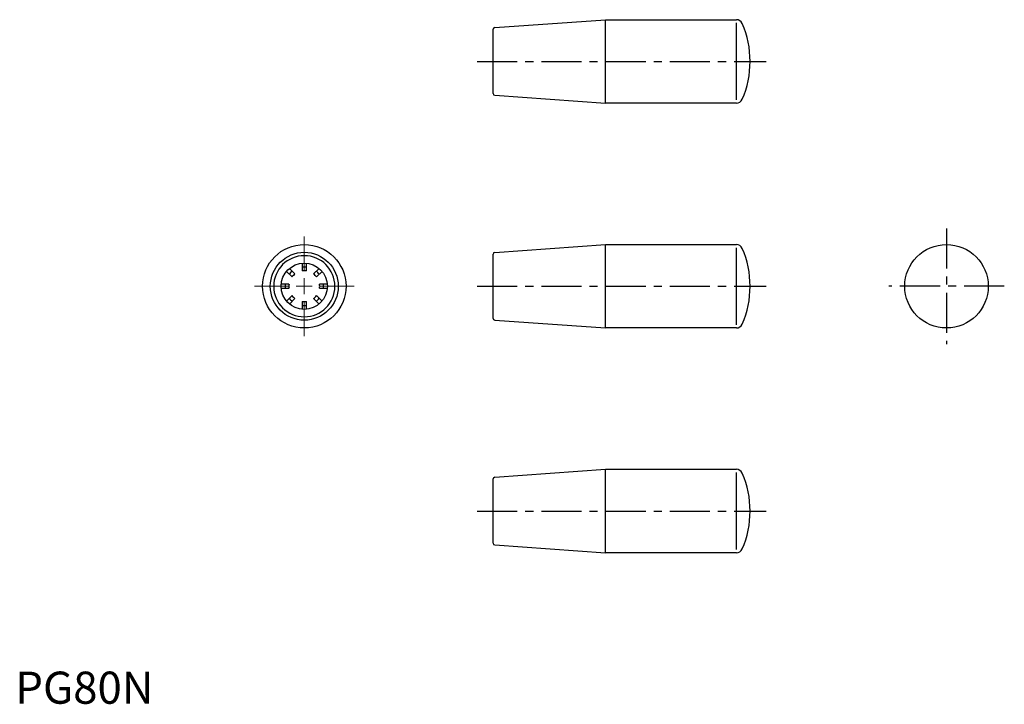
# Model space of a CAD drawing. Extents: x 1 to 308, y 0 to 213.
import ezdxf

# ---------------------------------------------------------------- set-up
doc = ezdxf.new("R2010")
doc.units = 0
doc.header["$LTSCALE"] = 10
doc.header["$MEASUREMENT"] = 0
doc.linetypes.add('CENTER', pattern=[2, 1.25, -0.25, 0.25, -0.25])
doc.layers.get('0').update_dxf_attribs({"linetype": 'CONTINUOUS'})
doc.layers.add('1', color=1, linetype='CENTER')
doc.styles.add('Standard1', font='ARIAL.TTF')

# ---------------------------------------------------------------- blocks, each defined once
blk = doc.blocks.new('SW_CENTERMARKSYMBOL_1')
at = {"color": 0, "linetype": 'Continuous', "lineweight": 0}
for p, q in [((0, 5), (0, 15.5)), ((-5, 0), (-15.5, 0)), ((0, 0), (-2.5, 0)), ((0, 0), (0, 2.5)), ((0, 0), (0, -2.5)), ((0, 0), (2.5, 0)), ((5, 0), (15.5, 0)), ((0, -5), (0, -15.5))]:
    blk.add_line(p, q, dxfattribs=at)

msp = doc.modelspace()

# ---------------------------------------------------------------- linework, layer by layer
for p, q in [((149.3, 210.53), (183.84, 213)), ((183.84, 187), (183.84, 213)), ((183.84, 213), (224.56, 213)), ((224.56, 188), (224.56, 212)), ((148.84, 189.97), (148.84, 210.03)), ((149.3, 189.47), (183.84, 187)), ((224.56, 187), (183.84, 187)), ((149.3, 140.53), (183.84, 143)), ((183.84, 143), (224.56, 143)), ((183.84, 117), (183.84, 143)), ((224.56, 118), (224.56, 142)), ((148.84, 119.97), (148.84, 140.03)), ((87.1, 133.82), (85.39, 135.53)), ((89.35, 137.17), (89.35, 134.76)), ((90.65, 134.76), (90.65, 137.17)), ((94.61, 135.53), (92.9, 133.82)), ((84.47, 134.61), (86.18, 132.9)), ((93.82, 132.9), (95.53, 134.61)), ((85.24, 130.65), (82.83, 130.65)), ((82.83, 129.35), (85.24, 129.35)), ((97.17, 130.65), (94.76, 130.65)), ((94.76, 129.35), (97.17, 129.35)), ((86.18, 127.1), (84.47, 125.39)), ((85.39, 124.47), (87.1, 126.18)), ((92.9, 126.18), (94.61, 124.47)), ((95.53, 125.39), (93.82, 127.1)), ((89.35, 125.24), (89.35, 122.83)), ((90.65, 122.83), (90.65, 125.24)), ((149.3, 119.47), (183.84, 117)), ((224.56, 117), (183.84, 117)), ((149.3, 70.53), (183.84, 73)), ((183.84, 47), (183.84, 73)), ((183.84, 73), (224.56, 73)), ((224.56, 48), (224.56, 72)), ((148.84, 49.97), (148.84, 70.03)), ((149.3, 49.47), (183.84, 47)), ((224.56, 47), (183.84, 47))]:
    msp.add_line(p, q)
for centre, radius in [((90, 130), 13), ((290, 130), 13), ((90, 130), 10.57), ((90, 130), 7.2)]:
    msp.add_circle(centre, radius)
for centre, radius, start, end in [((224.56, 211), 2, 23.4276, 90), ((199.17, 200), 29.67, 336.5724, 23.4276), ((149.34, 210.03), 0.5, 94.0856, 180), ((149.34, 189.97), 0.5, 180, 265.9144), ((224.56, 189), 2, 270, 336.5724), ((224.56, 141), 2, 23.4276, 90), ((199.17, 130), 29.67, 336.5724, 23.4276), ((90, 130), 9.52, 90, 270), ((90, 130), 9.52, 0, 90), ((149.34, 140.03), 0.5, 94.0856, 180), ((90, 130), 6, 83.7808, 96.2192), ((90, 130), 6, 128.7808, 141.2192), ((90, 130), 4.8, 127.2173, 142.7827), ((90, 130), 4.8, 82.2173, 97.7827), ((90, 130), 4.8, 37.2173, 52.7827), ((90, 130), 6, 38.7808, 51.2192), ((90, 130), 6, 173.7808, 186.2192), ((90, 130), 4.8, 172.2173, 187.7827), ((90, 130), 9.52, 270, 0), ((90, 130), 4.8, 352.2173, 7.7827), ((90, 130), 6, 353.7808, 6.2192), ((90, 130), 6, 218.7808, 231.2192), ((90, 130), 4.8, 217.2173, 232.7827), ((90, 130), 4.8, 307.2173, 322.7827), ((90, 130), 6, 308.7808, 321.2192), ((90, 130), 4.8, 262.2173, 277.7827), ((90, 130), 6, 263.7808, 276.2192), ((149.34, 119.97), 0.5, 180, 265.9144), ((224.56, 119), 2, 270, 336.5724), ((149.34, 70.03), 0.5, 94.0856, 180), ((224.56, 71), 2, 23.4276, 90), ((199.17, 60), 29.67, 336.5724, 23.4276), ((149.34, 49.97), 0.5, 180, 265.9144), ((224.56, 49), 2, 270, 336.5724)]:
    msp.add_arc(centre, radius, start, end)
at = {"layer": '1'}
for p, q in [((143.84, 200), (233.84, 200)), ((290, 148), (290, 112)), ((143.84, 130), (233.84, 130)), ((308, 130), (272, 130)), ((143.84, 60), (233.84, 60))]:
    msp.add_line(p, q, dxfattribs=at)

# ---------------------------------------------------------------- block references
msp.add_blockref('SW_CENTERMARKSYMBOL_1', (90, 130), dxfattribs=at)

# ---------------------------------------------------------------- texts
at = {"color": 3, "style": 'Standard1'}
msp.add_text('PG80N', height=10, dxfattribs=at).set_placement((0, 0))

doc.saveas('drawing.dxf')
